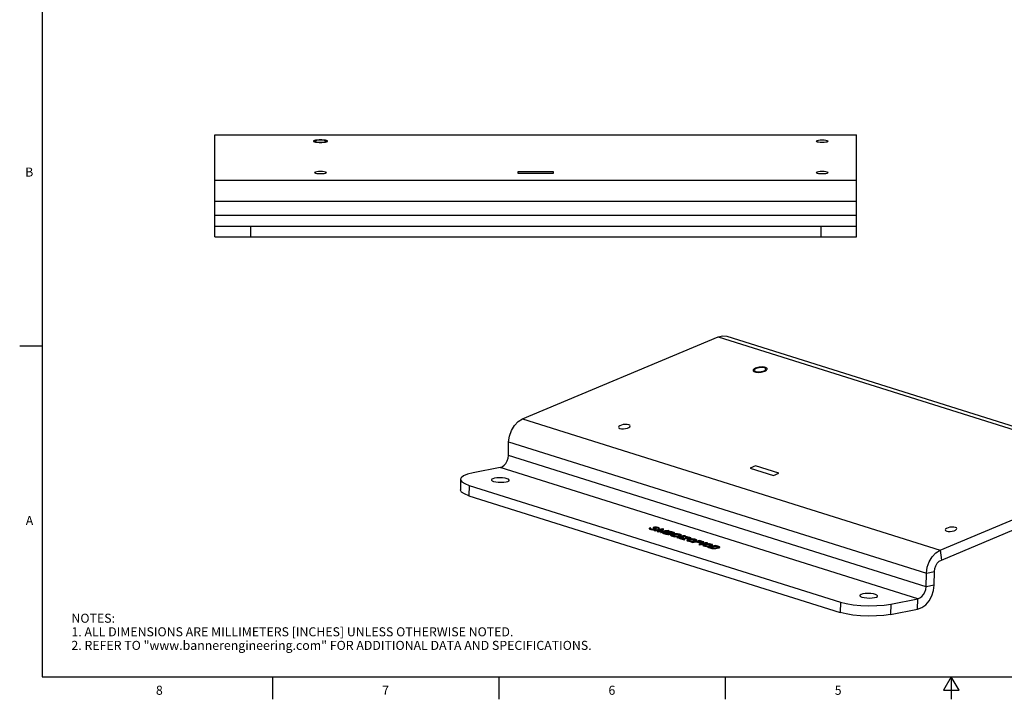
# Model space of a CAD drawing. Units: inches. Extents: x 0.7 to 21.3, y 0.5 to 16.
# Drawn here: x 0.7 to 11.6, y 0.5 to 8 of the extents above; entities that cross this region are included whole.
import ezdxf

# ---------------------------------------------------------------- set-up
doc = ezdxf.new("R2010")
doc.units = ezdxf.units.IN
doc.header["$LTSCALE"] = 1.21
doc.header["$MEASUREMENT"] = 0
doc.linetypes.add('HIDDEN', pattern=[0.2, 0.1, -0.1])
doc.layers.get('0').update_dxf_attribs({"linetype": 'CONTINUOUS'})
for name, color, linetype in [('AXIS', 7, 'CONTINUOUS'), ('DATUM_CURVES', 7, 'CONTINUOUS'), ('DEFAULT_2', 7, 'HIDDEN')]:
    doc.layers.add(name, color=color, linetype=linetype)
doc.styles.add('TEXTSTYLE_2', font='txt', dxfattribs={"width": 0.8})

msp = doc.modelspace()

# ---------------------------------------------------------------- linework, layer by layer
at = {"color": 7, "linetype": 'CONTINUOUS'}
for p, q in [((0.964, 15.75), (0.964, 0.75)), ((2.8718, 6.7381), (9.9584, 6.7381)), ((2.8718, 5.6094), (2.8718, 6.738)), ((2.8718, 6.7345), (9.9584, 6.7345)), ((9.9584, 5.6094), (9.9584, 6.738)), ((2.8718, 6.2343), (9.9584, 6.2343)), ((2.8718, 6.0017), (9.9584, 6.0017)), ((9.9584, 5.8456), (2.8718, 5.8456)), ((2.8718, 5.7275), (9.9584, 5.7275)), ((3.2655, 5.7275), (3.2655, 5.6094)), ((9.5647, 5.7275), (9.5647, 5.6094)), ((2.8718, 5.6094), (9.9584, 5.6094)), ((6.2694, 3.598), (8.4315, 4.5042)), ((8.4315, 4.5042), (13.0466, 3.0546)), ((8.5286, 4.5106), (13.1436, 3.061)), ((0.964, 4.4), (0.714, 4.4)), ((6.2694, 3.598), (10.8845, 2.1483)), ((6.1132, 3.1928), (6.1165, 3.3438)), ((6.1165, 3.3438), (10.7315, 1.8942)), ((10.7283, 1.7432), (6.1132, 3.1928)), ((6.0211, 3.061), (5.7225, 3.0023)), ((10.6362, 1.6113), (6.0211, 3.061)), ((10.8845, 2.1483), (13.0466, 3.0546)), ((10.8976, 2.0388), (13.0597, 2.9451)), ((5.5853, 2.9303), (5.5828, 2.816)), ((5.6802, 2.8632), (5.6777, 2.7489)), ((5.6802, 2.8632), (9.7825, 1.5746)), ((5.6777, 2.7489), (9.78, 1.4603)), ((7.7135, 2.3965), (7.7123, 2.393)), ((7.7195, 2.3985), (7.7135, 2.3965)), ((7.7195, 2.3966), (7.7135, 2.3946)), ((7.7271, 2.4), (7.7195, 2.3985)), ((7.7195, 2.3985), (7.7195, 2.3966)), ((7.7271, 2.3981), (7.7195, 2.3966)), ((7.7269, 2.3943), (7.731, 2.3959)), ((7.7279, 2.392), (7.7269, 2.3943)), ((7.7364, 2.401), (7.7271, 2.4)), ((7.7271, 2.4), (7.7271, 2.3981)), ((7.7363, 2.3991), (7.7271, 2.3981)), ((7.731, 2.3959), (7.7349, 2.3966)), ((7.7349, 2.3966), (7.7422, 2.3973)), ((7.7364, 2.401), (7.7363, 2.3991)), ((7.7504, 2.3986), (7.7363, 2.3991)), ((7.7504, 2.4005), (7.7364, 2.401)), ((7.7422, 2.3973), (7.7508, 2.3965)), ((7.7504, 2.4005), (7.7504, 2.3986)), ((7.7606, 2.3992), (7.7504, 2.4005)), ((7.7606, 2.3973), (7.7504, 2.3986)), ((7.7508, 2.3965), (7.7575, 2.3954)), ((7.7575, 2.3954), (7.7671, 2.3923)), ((7.7606, 2.3992), (7.7606, 2.3973)), ((7.7689, 2.3976), (7.7606, 2.3992)), ((7.7689, 2.3957), (7.7606, 2.3973)), ((7.7689, 2.3976), (7.7689, 2.3957)), ((7.777, 2.3951), (7.7689, 2.3976)), ((7.7769, 2.3932), (7.7689, 2.3957)), ((7.777, 2.3951), (7.7769, 2.3932)), ((7.7831, 2.3922), (7.777, 2.3951)), ((7.6725, 2.3909), (7.6677, 2.3876)), ((7.6677, 2.3876), (7.67, 2.3839)), ((7.6724, 2.389), (7.6686, 2.3863)), ((7.67, 2.3839), (7.6761, 2.381)), ((7.6785, 2.391), (7.6724, 2.389)), ((7.6725, 2.3909), (7.6724, 2.389)), ((7.6785, 2.3929), (7.6725, 2.3909)), ((7.6761, 2.381), (7.689, 2.377)), ((7.6785, 2.3929), (7.6785, 2.391)), ((7.6881, 2.3899), (7.6785, 2.3929)), ((7.6854, 2.3888), (7.6785, 2.391)), ((7.6831, 2.3857), (7.683, 2.3838)), ((7.6875, 2.3814), (7.683, 2.3838)), ((7.6831, 2.3857), (7.684, 2.3883)), ((7.6876, 2.3833), (7.6831, 2.3857)), ((7.684, 2.3883), (7.6881, 2.3899)), ((7.6876, 2.3833), (7.6875, 2.3814)), ((7.7004, 2.3773), (7.6875, 2.3814)), ((7.7004, 2.3792), (7.6876, 2.3833)), ((7.689, 2.377), (7.6989, 2.3749)), ((7.6989, 2.3749), (7.7091, 2.3736)), ((7.7004, 2.3792), (7.7004, 2.3773)), ((7.7087, 2.3776), (7.7004, 2.3792)), ((7.7087, 2.3757), (7.7004, 2.3773)), ((7.7087, 2.3776), (7.7087, 2.3757)), ((7.7173, 2.3768), (7.7087, 2.3776)), ((7.7173, 2.3749), (7.7087, 2.3757)), ((7.7091, 2.3736), (7.7231, 2.3731)), ((7.7123, 2.393), (7.7149, 2.3903)), ((7.7149, 2.3903), (7.7194, 2.3879)), ((7.7263, 2.377), (7.7173, 2.3768)), ((7.7173, 2.3768), (7.7173, 2.3749)), ((7.7262, 2.3751), (7.7173, 2.3749)), ((7.7194, 2.3879), (7.729, 2.3849)), ((7.7231, 2.3731), (7.734, 2.3736)), ((7.8154, 2.383), (7.7258, 2.3654)), ((7.7258, 2.3654), (7.7354, 2.3624)), ((7.7263, 2.377), (7.7262, 2.3751)), ((7.7319, 2.3762), (7.7262, 2.3751)), ((7.732, 2.3781), (7.7263, 2.377)), ((7.7279, 2.3901), (7.7269, 2.3924)), ((7.7279, 2.392), (7.7279, 2.3901)), ((7.7308, 2.3901), (7.7279, 2.392)), ((7.7308, 2.3882), (7.7279, 2.3901)), ((7.729, 2.3849), (7.7335, 2.3825)), ((7.8154, 2.3811), (7.7295, 2.3643)), ((7.7308, 2.3901), (7.7308, 2.3882)), ((7.7404, 2.3871), (7.7308, 2.3901)), ((7.7404, 2.3852), (7.7308, 2.3882)), ((7.7345, 2.3783), (7.7319, 2.3762)), ((7.732, 2.3781), (7.7319, 2.3762)), ((7.7345, 2.3802), (7.732, 2.3781)), ((7.7335, 2.3825), (7.7345, 2.3802)), ((7.734, 2.3736), (7.7435, 2.3754)), ((7.7345, 2.3802), (7.7345, 2.3783)), ((7.7354, 2.3624), (7.806, 2.3762)), ((7.7404, 2.3871), (7.7404, 2.3852)), ((7.7465, 2.3842), (7.7404, 2.3871)), ((7.7465, 2.3823), (7.7404, 2.3852)), ((7.7435, 2.3754), (7.7479, 2.3779)), ((7.7465, 2.3842), (7.7465, 2.3823)), ((7.7491, 2.3814), (7.7465, 2.3842)), ((7.7482, 2.3805), (7.7465, 2.3823)), ((7.7479, 2.3779), (7.7491, 2.3814)), ((7.806, 2.3762), (7.7579, 2.3554)), ((7.7579, 2.3554), (7.7707, 2.3513)), ((7.8059, 2.3743), (7.7604, 2.3546)), ((7.7671, 2.3923), (7.77, 2.3905)), ((7.7694, 2.3887), (7.7672, 2.3874)), ((7.7672, 2.3874), (7.7768, 2.3844)), ((7.77, 2.3905), (7.7694, 2.3887)), ((7.7694, 2.3887), (7.7694, 2.3868)), ((7.77, 2.3886), (7.7694, 2.3868)), ((7.7707, 2.3513), (7.8637, 2.3581)), ((7.7738, 2.3552), (7.8298, 2.3785)), ((7.8779, 2.3634), (7.7738, 2.3552)), ((7.8779, 2.3615), (7.7738, 2.3533)), ((7.7738, 2.3552), (7.7738, 2.3533)), ((7.7768, 2.3844), (7.7809, 2.3861)), ((7.783, 2.3903), (7.7769, 2.3932)), ((7.7809, 2.3861), (7.7838, 2.3891)), ((7.7838, 2.3891), (7.7831, 2.3922)), ((7.8637, 2.3581), (7.7931, 2.3443)), ((7.7931, 2.3443), (7.8027, 2.3413)), ((7.8636, 2.3562), (7.7968, 2.3431)), ((7.8027, 2.3413), (7.8923, 2.3588)), ((7.806, 2.3762), (7.8059, 2.3743)), ((7.8154, 2.383), (7.8154, 2.3811)), ((7.8298, 2.3785), (7.8154, 2.383)), ((7.8272, 2.3774), (7.8154, 2.3811)), ((7.9052, 2.3548), (7.8156, 2.3372)), ((7.8156, 2.3372), (7.854, 2.3252)), ((7.9051, 2.3529), (7.8193, 2.3361)), ((7.8366, 2.3365), (7.8652, 2.3421)), ((7.8366, 2.3365), (7.8366, 2.3346)), ((7.8671, 2.3269), (7.8366, 2.3365)), ((7.867, 2.325), (7.8366, 2.3346)), ((7.854, 2.3252), (7.8639, 2.323)), ((7.8637, 2.3581), (7.8636, 2.3562)), ((7.8639, 2.323), (7.8761, 2.3221)), ((7.8652, 2.3421), (7.8957, 2.3325)), ((7.8671, 2.3269), (7.867, 2.325)), ((7.8737, 2.3239), (7.867, 2.325)), ((7.8738, 2.3258), (7.8671, 2.3269)), ((7.8738, 2.3258), (7.8737, 2.3239)), ((7.8807, 2.3236), (7.8737, 2.3239)), ((7.8808, 2.3255), (7.8738, 2.3258)), ((7.8761, 2.3221), (7.8885, 2.3221)), ((7.8766, 2.3443), (7.9033, 2.3496)), ((7.8766, 2.3443), (7.8766, 2.3424)), ((7.9071, 2.3348), (7.8766, 2.3443)), ((7.9071, 2.3328), (7.8766, 2.3424)), ((7.8779, 2.3634), (7.8779, 2.3615)), ((7.8923, 2.3588), (7.8779, 2.3634)), ((7.8886, 2.3581), (7.8779, 2.3615)), ((7.8808, 2.3255), (7.8807, 2.3236)), ((7.8881, 2.3242), (7.8807, 2.3236)), ((7.8881, 2.3261), (7.8808, 2.3255)), ((7.8938, 2.3272), (7.8881, 2.3261)), ((7.8881, 2.3261), (7.8881, 2.3242)), ((7.8938, 2.3253), (7.8881, 2.3242)), ((7.8885, 2.3221), (7.8958, 2.3227)), ((7.8979, 2.3289), (7.8938, 2.3272)), ((7.8938, 2.3272), (7.8938, 2.3253)), ((7.8979, 2.327), (7.8938, 2.3253)), ((7.8957, 2.3325), (7.8986, 2.3306)), ((7.8958, 2.3227), (7.9054, 2.3246)), ((7.8986, 2.3306), (7.8979, 2.3289)), ((7.8979, 2.3289), (7.8979, 2.327)), ((7.8985, 2.3287), (7.8979, 2.327)), ((7.9033, 2.3496), (7.9338, 2.34)), ((7.9058, 2.3157), (7.9046, 2.3122)), ((7.9046, 2.3122), (7.9072, 2.3094)), ((7.9052, 2.3548), (7.9051, 2.3529)), ((7.9436, 2.3408), (7.9051, 2.3529)), ((7.9436, 2.3427), (7.9052, 2.3548)), ((7.9054, 2.3246), (7.9095, 2.3262)), ((7.9102, 2.3182), (7.9058, 2.3157)), ((7.9102, 2.3163), (7.9058, 2.3138)), ((7.9071, 2.3348), (7.9071, 2.3328)), ((7.9138, 2.3336), (7.9071, 2.3348)), ((7.9138, 2.3317), (7.9071, 2.3328)), ((7.9072, 2.3094), (7.9133, 2.3065)), ((7.9095, 2.3262), (7.9123, 2.3292)), ((7.9182, 2.3206), (7.9102, 2.3182)), ((7.9181, 2.3187), (7.9102, 2.3163)), ((7.9102, 2.3182), (7.9102, 2.3163)), ((7.911, 2.3306), (7.9109, 2.3287)), ((7.9123, 2.3292), (7.911, 2.3306)), ((7.911, 2.3306), (7.9161, 2.33)), ((7.9133, 2.3065), (7.9261, 2.3025)), ((7.9138, 2.3336), (7.9138, 2.3317)), ((7.9208, 2.3334), (7.9138, 2.3336)), ((7.9208, 2.3315), (7.9138, 2.3317)), ((7.9161, 2.33), (7.9285, 2.33)), ((7.9467, 2.3243), (7.9181, 2.3187)), ((7.9182, 2.3206), (7.9181, 2.3187)), ((7.9468, 2.3262), (7.9182, 2.3206)), ((7.9192, 2.3134), (7.9218, 2.3155)), ((7.9202, 2.3112), (7.9192, 2.3134)), ((7.9202, 2.3093), (7.9192, 2.3115)), ((7.9202, 2.3112), (7.9202, 2.3093)), ((7.9247, 2.3088), (7.9202, 2.3112)), ((7.9247, 2.3069), (7.9202, 2.3093)), ((7.9281, 2.334), (7.9208, 2.3334)), ((7.9208, 2.3334), (7.9208, 2.3315)), ((7.9281, 2.3321), (7.9208, 2.3315)), ((7.9218, 2.3155), (7.9278, 2.3175)), ((7.9247, 2.3088), (7.9247, 2.3069)), ((7.9376, 2.3047), (7.9247, 2.3088)), ((7.9375, 2.3028), (7.9247, 2.3069)), ((7.9261, 2.3025), (7.936, 2.3004)), ((7.9278, 2.3175), (7.9564, 2.3232)), ((7.932, 2.3347), (7.9281, 2.334)), ((7.9281, 2.334), (7.9281, 2.3321)), ((7.9319, 2.3328), (7.9281, 2.3321)), ((7.9285, 2.33), (7.9359, 2.3306)), ((7.932, 2.3347), (7.9319, 2.3328)), ((7.936, 2.3344), (7.9319, 2.3328)), ((7.9361, 2.3364), (7.932, 2.3347)), ((7.9338, 2.34), (7.9367, 2.3381)), ((7.9359, 2.3306), (7.9435, 2.3321)), ((7.9361, 2.3364), (7.936, 2.3344)), ((7.9366, 2.3362), (7.936, 2.3344)), ((7.936, 2.3004), (7.9428, 2.2992)), ((7.9367, 2.3381), (7.9361, 2.3364)), ((7.9376, 2.3047), (7.9375, 2.3028)), ((7.9442, 2.3017), (7.9375, 2.3028)), ((7.9443, 2.3036), (7.9376, 2.3047)), ((7.9428, 2.2992), (7.9422, 2.2975)), ((7.9422, 2.2975), (7.9518, 2.2944)), ((7.9435, 2.3321), (7.9476, 2.3337)), ((7.9436, 2.3427), (7.9436, 2.3408)), ((7.9497, 2.3398), (7.9436, 2.3427)), ((7.9497, 2.3379), (7.9436, 2.3408)), ((7.9443, 2.3036), (7.9442, 2.3017)), ((7.9458, 2.308), (7.9443, 2.3036)), ((7.9554, 2.305), (7.9458, 2.308)), ((7.9546, 2.3033), (7.9458, 2.3061)), ((7.9468, 2.3262), (7.9467, 2.3243)), ((7.9579, 2.3256), (7.9467, 2.3243)), ((7.9579, 2.3275), (7.9468, 2.3262)), ((7.9476, 2.3337), (7.9504, 2.3367)), ((7.9504, 2.3367), (7.9497, 2.3398)), ((7.9518, 2.2944), (7.9533, 2.2988)), ((7.9533, 2.2988), (7.9603, 2.2986)), ((7.9545, 2.3023), (7.9554, 2.305)), ((7.9634, 2.3025), (7.9545, 2.3023)), ((7.9545, 2.3023), (7.9545, 2.3004)), ((7.9634, 2.3006), (7.9545, 2.3004)), ((7.9564, 2.3232), (7.9656, 2.3242)), ((7.9687, 2.328), (7.9579, 2.3275)), ((7.9579, 2.3275), (7.9579, 2.3256)), ((7.9687, 2.3261), (7.9579, 2.3256)), ((7.9603, 2.2986), (7.9711, 2.2991)), ((7.9727, 2.3035), (7.9634, 2.3025)), ((7.9634, 2.3025), (7.9634, 2.3006)), ((7.9726, 2.3016), (7.9634, 2.3006)), ((7.9656, 2.3242), (7.9745, 2.3243)), ((7.9687, 2.328), (7.9687, 2.3261)), ((7.9828, 2.3275), (7.9687, 2.328)), ((7.9827, 2.3256), (7.9687, 2.3261)), ((7.9711, 2.2991), (7.9823, 2.3004)), ((8.0012, 2.3072), (7.9726, 2.3016)), ((7.9727, 2.3035), (7.9726, 2.3016)), ((8.0012, 2.3091), (7.9727, 2.3035)), ((8.0485, 2.302), (7.9742, 2.2874)), ((7.9742, 2.2874), (7.9838, 2.2844)), ((7.9745, 2.3243), (7.9832, 2.3235)), ((8.0485, 2.3001), (7.9779, 2.2862)), ((7.9823, 2.3004), (8.0109, 2.306)), ((7.9828, 2.3275), (7.9827, 2.3256)), ((7.9929, 2.3244), (7.9827, 2.3256)), ((7.993, 2.3263), (7.9828, 2.3275)), ((7.9832, 2.3235), (7.9915, 2.3219)), ((7.9838, 2.2844), (8.0734, 2.302)), ((7.9915, 2.3219), (8.0043, 2.3178)), ((7.993, 2.3263), (7.9929, 2.3244)), ((8.0029, 2.3222), (7.9929, 2.3244)), ((8.0029, 2.3241), (7.993, 2.3263)), ((8.0073, 2.3111), (8.0012, 2.3091)), ((8.0072, 2.3092), (8.0012, 2.3072)), ((8.0012, 2.3091), (8.0012, 2.3072)), ((8.0029, 2.3241), (8.0029, 2.3222)), ((8.0157, 2.3201), (8.0029, 2.3241)), ((8.0157, 2.3182), (8.0029, 2.3222)), ((8.0043, 2.3178), (8.0088, 2.3155)), ((8.0097, 2.3113), (8.0072, 2.3092)), ((8.0073, 2.3111), (8.0072, 2.3092)), ((8.0098, 2.3132), (8.0073, 2.3111)), ((8.0088, 2.3155), (8.0098, 2.3132)), ((8.0098, 2.3132), (8.0097, 2.3113)), ((8.0109, 2.306), (8.0188, 2.3084)), ((8.0157, 2.3201), (8.0157, 2.3182)), ((8.0218, 2.3172), (8.0157, 2.3201)), ((8.0218, 2.3153), (8.0157, 2.3182)), ((8.0188, 2.3084), (8.0232, 2.3109)), ((8.0218, 2.3172), (8.0218, 2.3153)), ((8.0244, 2.3144), (8.0218, 2.3172)), ((8.0235, 2.3135), (8.0218, 2.3153)), ((8.0232, 2.3109), (8.0244, 2.3144)), ((8.0408, 2.3054), (8.0256, 2.3024)), ((8.0256, 2.3024), (8.0485, 2.302)), ((8.0408, 2.3035), (8.0345, 2.3022)), ((8.0408, 2.3054), (8.0408, 2.3035)), ((8.0638, 2.305), (8.0408, 2.3054)), ((8.0638, 2.3031), (8.0408, 2.3035)), ((8.0485, 2.302), (8.0485, 2.3001)), ((8.0638, 2.305), (8.0638, 2.3031)), ((8.0734, 2.302), (8.0638, 2.305)), ((8.0697, 2.3012), (8.0638, 2.3031)), ((8.0761, 2.2943), (8.0669, 2.2933)), ((8.0669, 2.2933), (8.0749, 2.2908)), ((8.0761, 2.2924), (8.0714, 2.2919)), ((8.0749, 2.2908), (8.0838, 2.2909)), ((8.0761, 2.2943), (8.0761, 2.2924)), ((8.0901, 2.2938), (8.0761, 2.2943)), ((8.0901, 2.2919), (8.0761, 2.2924)), ((8.0838, 2.2909), (8.0924, 2.2902)), ((8.0901, 2.2938), (8.0901, 2.2919)), ((8.1004, 2.2925), (8.0901, 2.2938)), ((8.1003, 2.2906), (8.0901, 2.2919)), ((8.0924, 2.2902), (8.1023, 2.288)), ((8.1004, 2.2925), (8.1003, 2.2906)), ((8.1134, 2.2875), (8.1003, 2.2906)), ((8.1135, 2.2894), (8.1004, 2.2925)), ((8.1023, 2.288), (8.1088, 2.286)), ((8.1088, 2.286), (8.1149, 2.2831)), ((8.1135, 2.2894), (8.1134, 2.2875)), ((8.1198, 2.2855), (8.1134, 2.2875)), ((8.1199, 2.2874), (8.1135, 2.2894)), ((8.1199, 2.2874), (8.1198, 2.2855)), ((8.1276, 2.2821), (8.1198, 2.2855)), ((8.1276, 2.284), (8.1199, 2.2874)), ((8.0062, 2.2822), (7.9966, 2.2804)), ((7.9966, 2.2804), (8.0543, 2.2622)), ((8.0061, 2.2803), (8.0004, 2.2792)), ((8.0062, 2.2822), (8.0061, 2.2803)), ((8.0987, 2.2756), (8.0061, 2.2803)), ((8.0987, 2.2775), (8.0062, 2.2822)), ((8.019, 2.2782), (8.0189, 2.2763)), ((8.0601, 2.2634), (8.0189, 2.2763)), ((8.0639, 2.2641), (8.019, 2.2782)), ((8.019, 2.2782), (8.101, 2.2738)), ((8.0543, 2.2622), (8.0639, 2.2641)), ((8.0869, 2.2588), (8.086, 2.2562)), ((8.086, 2.2562), (8.0883, 2.2525)), ((8.0913, 2.2613), (8.0869, 2.2588)), ((8.0913, 2.2594), (8.0869, 2.2569)), ((8.0883, 2.2525), (8.096, 2.2491)), ((8.0954, 2.2629), (8.0913, 2.2613)), ((8.0913, 2.2613), (8.0913, 2.2594)), ((8.0954, 2.261), (8.0913, 2.2594)), ((8.1034, 2.2653), (8.0954, 2.2629)), ((8.1033, 2.2634), (8.0954, 2.261)), ((8.0954, 2.2629), (8.0954, 2.261)), ((8.096, 2.2491), (8.1075, 2.2465)), ((8.0984, 2.2562), (8.1034, 2.2604)), ((8.0994, 2.2539), (8.0984, 2.2562)), ((8.0994, 2.252), (8.0984, 2.2543)), ((8.1095, 2.278), (8.0987, 2.2775)), ((8.0987, 2.2775), (8.0987, 2.2756)), ((8.1095, 2.2761), (8.0987, 2.2756)), ((8.0994, 2.2539), (8.0994, 2.252)), ((8.1055, 2.251), (8.0994, 2.2539)), ((8.1055, 2.2491), (8.0994, 2.252)), ((8.101, 2.2738), (8.1099, 2.274)), ((8.1205, 2.2668), (8.1033, 2.2634)), ((8.1034, 2.2653), (8.1033, 2.2634)), ((8.1205, 2.2687), (8.1034, 2.2653)), ((8.1034, 2.2604), (8.1133, 2.2632)), ((8.1055, 2.251), (8.1055, 2.2491)), ((8.1154, 2.2489), (8.1055, 2.251)), ((8.1154, 2.247), (8.1055, 2.2491)), ((8.1075, 2.2465), (8.1212, 2.2451)), ((8.1133, 2.2787), (8.1095, 2.278)), ((8.1095, 2.278), (8.1095, 2.2761)), ((8.1133, 2.2768), (8.1095, 2.2761)), ((8.1099, 2.274), (8.1191, 2.275)), ((8.1159, 2.2809), (8.1133, 2.2787)), ((8.1158, 2.2789), (8.1133, 2.2768)), ((8.1133, 2.2787), (8.1133, 2.2768)), ((8.1133, 2.2632), (8.1266, 2.2658)), ((8.1149, 2.2831), (8.1159, 2.2809)), ((8.1154, 2.2489), (8.1154, 2.247)), ((8.1241, 2.2481), (8.1154, 2.2489)), ((8.124, 2.2462), (8.1154, 2.247)), ((8.1159, 2.2809), (8.1158, 2.2789)), ((8.1191, 2.275), (8.123, 2.2757)), ((8.1317, 2.2701), (8.1205, 2.2687)), ((8.1205, 2.2687), (8.1205, 2.2668)), ((8.1316, 2.2681), (8.1205, 2.2668)), ((8.1212, 2.2451), (8.1318, 2.2447)), ((8.123, 2.2757), (8.129, 2.2777)), ((8.1241, 2.2481), (8.124, 2.2462)), ((8.1419, 2.2464), (8.124, 2.2462)), ((8.1419, 2.2483), (8.1241, 2.2481)), ((8.1266, 2.2658), (8.1397, 2.2675)), ((8.1276, 2.284), (8.1276, 2.2821)), ((8.1302, 2.2812), (8.1276, 2.284)), ((8.1292, 2.2803), (8.1276, 2.2821)), ((8.129, 2.2777), (8.1302, 2.2812)), ((8.1317, 2.2701), (8.1316, 2.2681)), ((8.1389, 2.2688), (8.1316, 2.2681)), ((8.139, 2.2707), (8.1317, 2.2701)), ((8.1318, 2.2447), (8.1426, 2.2452)), ((8.2272, 2.2536), (8.1377, 2.2361)), ((8.1377, 2.2361), (8.1473, 2.233)), ((8.139, 2.2707), (8.1389, 2.2688)), ((8.1498, 2.2693), (8.1389, 2.2688)), ((8.1498, 2.2712), (8.139, 2.2707)), ((8.1397, 2.2675), (8.1575, 2.2678)), ((8.2272, 2.2517), (8.1414, 2.2349)), ((8.1549, 2.2501), (8.1419, 2.2483)), ((8.1419, 2.2483), (8.1419, 2.2464)), ((8.1549, 2.2482), (8.1419, 2.2464)), ((8.1426, 2.2452), (8.1499, 2.2458)), ((8.1473, 2.233), (8.1873, 2.2409)), ((8.1498, 2.2712), (8.1498, 2.2693)), ((8.1603, 2.2708), (8.1498, 2.2712)), ((8.1603, 2.2689), (8.1498, 2.2693)), ((8.1499, 2.2458), (8.1611, 2.2472)), ((8.1683, 2.2527), (8.1549, 2.2501)), ((8.1683, 2.2508), (8.1549, 2.2482)), ((8.1549, 2.2501), (8.1549, 2.2482)), ((8.1575, 2.2678), (8.1661, 2.267)), ((8.1603, 2.2708), (8.1603, 2.2689)), ((8.1741, 2.2694), (8.1603, 2.2708)), ((8.174, 2.2675), (8.1603, 2.2689)), ((8.1611, 2.2472), (8.1782, 2.2506)), ((8.1661, 2.267), (8.1761, 2.2649)), ((8.1781, 2.2555), (8.1683, 2.2527)), ((8.1781, 2.2536), (8.1683, 2.2508)), ((8.1683, 2.2527), (8.1683, 2.2508)), ((8.1741, 2.2694), (8.174, 2.2675)), ((8.1855, 2.2648), (8.174, 2.2675)), ((8.1856, 2.2667), (8.1741, 2.2694)), ((8.1761, 2.2649), (8.1822, 2.262)), ((8.1832, 2.2597), (8.1781, 2.2555)), ((8.1831, 2.2578), (8.1781, 2.2536)), ((8.1781, 2.2555), (8.1781, 2.2536)), ((8.1782, 2.2506), (8.1861, 2.2529)), ((8.1822, 2.262), (8.1832, 2.2597)), ((8.1832, 2.2597), (8.1831, 2.2578)), ((8.1856, 2.2667), (8.1855, 2.2648)), ((8.1933, 2.2614), (8.1855, 2.2648)), ((8.1933, 2.2633), (8.1856, 2.2667)), ((8.1861, 2.2529), (8.1903, 2.2546)), ((8.1873, 2.2409), (8.2161, 2.2318)), ((8.1903, 2.2546), (8.1947, 2.2571)), ((8.1956, 2.2597), (8.1933, 2.2633)), ((8.1947, 2.2591), (8.1933, 2.2614)), ((8.1947, 2.2571), (8.1956, 2.2597)), ((8.1987, 2.2431), (8.2273, 2.2488)), ((8.1987, 2.2431), (8.1987, 2.2412)), ((8.2292, 2.2336), (8.1987, 2.2431)), ((8.2291, 2.2317), (8.1987, 2.2412)), ((8.2161, 2.2318), (8.2261, 2.2297)), ((8.2937, 2.225), (8.2194, 2.2104)), ((8.2194, 2.2104), (8.229, 2.2074)), ((8.2937, 2.2231), (8.2231, 2.2092)), ((8.2261, 2.2297), (8.2382, 2.2288)), ((8.2272, 2.2536), (8.2272, 2.2517)), ((8.2657, 2.2416), (8.2272, 2.2536)), ((8.2657, 2.2397), (8.2272, 2.2517)), ((8.2273, 2.2488), (8.2578, 2.2392)), ((8.229, 2.2074), (8.3186, 2.225)), ((8.2292, 2.2336), (8.2291, 2.2317)), ((8.2359, 2.2305), (8.2291, 2.2317)), ((8.2359, 2.2324), (8.2292, 2.2336)), ((8.2359, 2.2324), (8.2359, 2.2305)), ((8.2429, 2.2322), (8.2359, 2.2324)), ((8.2429, 2.2303), (8.2359, 2.2305)), ((8.2382, 2.2288), (8.2506, 2.2288)), ((8.2502, 2.2328), (8.2429, 2.2322)), ((8.2429, 2.2322), (8.2429, 2.2303)), ((8.2502, 2.2309), (8.2429, 2.2303)), ((8.256, 2.2339), (8.2502, 2.2328)), ((8.2502, 2.2328), (8.2502, 2.2309)), ((8.2559, 2.232), (8.2502, 2.2309)), ((8.2506, 2.2288), (8.2579, 2.2294)), ((8.256, 2.2339), (8.2559, 2.232)), ((8.26, 2.2336), (8.2559, 2.232)), ((8.2601, 2.2356), (8.256, 2.2339)), ((8.2578, 2.2392), (8.2607, 2.2373)), ((8.2579, 2.2294), (8.2656, 2.2309)), ((8.2601, 2.2356), (8.26, 2.2336)), ((8.2606, 2.2354), (8.26, 2.2336)), ((8.2607, 2.2373), (8.2601, 2.2356)), ((8.2616, 2.2039), (8.2607, 2.2013)), ((8.2607, 2.2013), (8.2629, 2.1977)), ((8.2659, 2.2045), (8.2615, 2.202)), ((8.266, 2.2065), (8.2616, 2.2039)), ((8.2629, 2.1977), (8.2707, 2.1943)), ((8.2656, 2.2309), (8.2697, 2.2325)), ((8.2657, 2.2416), (8.2657, 2.2397)), ((8.2718, 2.2387), (8.2657, 2.2416)), ((8.2718, 2.2368), (8.2657, 2.2397)), ((8.266, 2.2065), (8.2659, 2.2045)), ((8.2701, 2.2062), (8.2659, 2.2045)), ((8.2701, 2.2081), (8.266, 2.2065)), ((8.2697, 2.2325), (8.2725, 2.2355)), ((8.278, 2.2105), (8.2701, 2.2081)), ((8.278, 2.2085), (8.2701, 2.2062)), ((8.2701, 2.2081), (8.2701, 2.2062)), ((8.2707, 2.1943), (8.2822, 2.1916)), ((8.286, 2.2284), (8.2708, 2.2254)), ((8.2708, 2.2254), (8.2937, 2.225)), ((8.2725, 2.2355), (8.2718, 2.2387)), ((8.274, 2.1971), (8.273, 2.1994)), ((8.2731, 2.2013), (8.2781, 2.2056)), ((8.2741, 2.199), (8.2731, 2.2013)), ((8.2741, 2.199), (8.274, 2.1971)), ((8.2801, 2.1942), (8.274, 2.1971)), ((8.2802, 2.1962), (8.2741, 2.199)), ((8.2952, 2.2138), (8.278, 2.2105)), ((8.2951, 2.2119), (8.278, 2.2085)), ((8.278, 2.2105), (8.278, 2.2085)), ((8.2781, 2.2056), (8.288, 2.2083)), ((8.286, 2.2265), (8.2796, 2.2252)), ((8.2802, 2.1962), (8.2801, 2.1942)), ((8.2901, 2.1921), (8.2801, 2.1942)), ((8.2901, 2.194), (8.2802, 2.1962)), ((8.2822, 2.1916), (8.2959, 2.1902)), ((8.286, 2.2284), (8.286, 2.2265)), ((8.309, 2.228), (8.286, 2.2284)), ((8.3089, 2.2261), (8.286, 2.2265)), ((8.288, 2.2083), (8.3013, 2.2109)), ((8.2901, 2.194), (8.2901, 2.1921)), ((8.2987, 2.1932), (8.2901, 2.194)), ((8.2987, 2.1913), (8.2901, 2.1921)), ((8.2937, 2.225), (8.2937, 2.2231)), ((8.2952, 2.2138), (8.2951, 2.2119)), ((8.3063, 2.2133), (8.2951, 2.2119)), ((8.3063, 2.2152), (8.2952, 2.2138)), ((8.2959, 2.1902), (8.3064, 2.1899)), ((8.3166, 2.1935), (8.2987, 2.1932)), ((8.2987, 2.1932), (8.2987, 2.1913)), ((8.3165, 2.1916), (8.2987, 2.1913)), ((8.3013, 2.2109), (8.3143, 2.2127)), ((8.3136, 2.2158), (8.3063, 2.2152)), ((8.3063, 2.2152), (8.3063, 2.2133)), ((8.3136, 2.2139), (8.3063, 2.2133)), ((8.3064, 2.1899), (8.3173, 2.1903)), ((8.309, 2.228), (8.3089, 2.2261)), ((8.3148, 2.2242), (8.3089, 2.2261)), ((8.3186, 2.225), (8.309, 2.228)), ((8.4019, 2.1988), (8.3123, 2.1812)), ((8.3123, 2.1812), (8.3508, 2.1691)), ((8.3245, 2.2163), (8.3136, 2.2158)), ((8.3136, 2.2158), (8.3136, 2.2139)), ((8.3244, 2.2144), (8.3136, 2.2139)), ((8.3143, 2.2127), (8.3322, 2.2129)), ((8.4019, 2.1969), (8.316, 2.18)), ((8.3166, 2.1935), (8.3165, 2.1916)), ((8.3296, 2.1933), (8.3165, 2.1916)), ((8.3296, 2.1952), (8.3166, 2.1935)), ((8.3173, 2.1903), (8.3246, 2.191)), ((8.3245, 2.2163), (8.3244, 2.2144)), ((8.335, 2.214), (8.3244, 2.2144)), ((8.335, 2.2159), (8.3245, 2.2163)), ((8.3246, 2.191), (8.3357, 2.1923)), ((8.343, 2.1978), (8.3296, 2.1952)), ((8.3429, 2.1959), (8.3296, 2.1933)), ((8.3296, 2.1952), (8.3296, 2.1933)), ((8.3322, 2.2129), (8.3408, 2.2121)), ((8.3334, 2.1804), (8.3333, 2.1785)), ((8.3622, 2.1695), (8.3333, 2.1785)), ((8.3334, 2.1804), (8.4001, 2.1935)), ((8.3622, 2.1714), (8.3334, 2.1804)), ((8.335, 2.2159), (8.335, 2.214)), ((8.3487, 2.2145), (8.335, 2.2159)), ((8.3487, 2.2126), (8.335, 2.214)), ((8.3357, 2.1923), (8.3529, 2.1957)), ((8.3408, 2.2121), (8.3507, 2.21)), ((8.3528, 2.1987), (8.3429, 2.1959)), ((8.343, 2.1978), (8.3429, 2.1959)), ((8.3528, 2.2006), (8.343, 2.1978)), ((8.3487, 2.2145), (8.3487, 2.2126)), ((8.3603, 2.2119), (8.3487, 2.2145)), ((8.3602, 2.21), (8.3487, 2.2126)), ((8.3507, 2.21), (8.3568, 2.2071)), ((8.3578, 2.2048), (8.3528, 2.2006)), ((8.3578, 2.2029), (8.3528, 2.1987)), ((8.3528, 2.2006), (8.3528, 2.1987)), ((8.3529, 2.1957), (8.3608, 2.1981)), ((8.3568, 2.2071), (8.3578, 2.2048)), ((8.3578, 2.2048), (8.3578, 2.2029)), ((8.3603, 2.2119), (8.3602, 2.21)), ((8.3679, 2.2066), (8.3602, 2.21)), ((8.368, 2.2085), (8.3603, 2.2119)), ((8.3608, 2.1981), (8.3649, 2.1997)), ((8.3649, 2.1997), (8.3693, 2.2022)), ((8.3694, 2.2043), (8.3679, 2.2066)), ((8.3703, 2.2048), (8.368, 2.2085)), ((8.3693, 2.2022), (8.3703, 2.2048)), ((8.4001, 2.1935), (8.4289, 2.1845)), ((8.4019, 2.1988), (8.4019, 2.1969)), ((8.4404, 2.1867), (8.4019, 2.1988)), ((8.4403, 2.1848), (8.4019, 2.1969)), ((8.4319, 2.1777), (8.4259, 2.1757)), ((8.4319, 2.1758), (8.4259, 2.1738)), ((8.4289, 2.1845), (8.4334, 2.1821)), ((8.4344, 2.1798), (8.4319, 2.1777)), ((8.4344, 2.1779), (8.4319, 2.1758)), ((8.4319, 2.1777), (8.4319, 2.1758)), ((8.4334, 2.1821), (8.4344, 2.1798)), ((8.4344, 2.1798), (8.4344, 2.1779)), ((8.4404, 2.1867), (8.4403, 2.1848)), ((8.4464, 2.1819), (8.4403, 2.1848)), ((8.4465, 2.1838), (8.4404, 2.1867)), ((8.4434, 2.175), (8.4479, 2.1775)), ((8.4465, 2.1838), (8.4464, 2.1819)), ((8.4481, 2.1801), (8.4464, 2.1819)), ((8.4491, 2.181), (8.4465, 2.1838)), ((8.4479, 2.1775), (8.4491, 2.181)), ((8.3508, 2.1691), (8.3607, 2.167)), ((8.3607, 2.167), (8.3709, 2.1657)), ((8.3622, 2.1714), (8.3622, 2.1695)), ((8.3705, 2.1697), (8.3622, 2.1714)), ((8.3705, 2.1678), (8.3622, 2.1695)), ((8.3705, 2.1697), (8.3705, 2.1678)), ((8.3792, 2.169), (8.3705, 2.1697)), ((8.3791, 2.1671), (8.3705, 2.1678)), ((8.3709, 2.1657), (8.385, 2.1652)), ((8.3792, 2.169), (8.3791, 2.1671)), ((8.388, 2.1672), (8.3791, 2.1671)), ((8.3881, 2.1691), (8.3792, 2.169)), ((8.385, 2.1652), (8.3958, 2.1657)), ((8.3881, 2.1691), (8.388, 2.1672)), ((8.3973, 2.1682), (8.388, 2.1672)), ((8.3973, 2.1701), (8.3881, 2.1691)), ((8.3958, 2.1657), (8.4069, 2.167)), ((8.4259, 2.1757), (8.3973, 2.1701)), ((8.4259, 2.1738), (8.3973, 2.1682)), ((8.3973, 2.1701), (8.3973, 2.1682)), ((8.4069, 2.167), (8.4355, 2.1727)), ((8.4259, 2.1757), (8.4259, 2.1738)), ((8.4355, 2.1727), (8.4434, 2.175)), ((10.8845, 2.1483), (10.8976, 2.0388)), ((10.7283, 1.7432), (10.7315, 1.8942)), ((10.7315, 1.8942), (10.8211, 1.9118)), ((10.8178, 1.7607), (10.8211, 1.9118)), ((10.8178, 1.7607), (10.7283, 1.7432)), ((9.7825, 1.5746), (9.78, 1.4603)), ((10.3375, 1.5527), (10.3351, 1.4384)), ((10.3375, 1.5527), (10.6362, 1.6113)), ((10.6337, 1.497), (10.6362, 1.6113)), ((10.3351, 1.4384), (10.6337, 1.497)), ((0.964, 0.75), (21.05, 0.75)), ((3.507, 0.75), (3.507, 0.5)), ((6.007, 0.75), (6.007, 0.5)), ((8.507, 0.75), (8.507, 0.5)), ((11.007, 0.75), (10.9204, 0.6)), ((11.0936, 0.6), (11.007, 0.75)), ((11.007, 0.75), (11.007, 0.5)), ((10.9204, 0.6), (11.0936, 0.6))]:
    msp.add_line(p, q, dxfattribs=at)
for points in [[(8.4315, 4.5042), (8.4835, 4.5163), (8.5286, 4.5106)], [(6.1165, 3.3438), (6.1248, 3.4082), (6.1463, 3.4703), (6.1794, 3.5253), (6.2215, 3.569), (6.2694, 3.598)], [(6.0211, 3.061), (6.0444, 3.0694), (6.0663, 3.0851), (6.0852, 3.1069), (6.1, 3.1333), (6.1095, 3.1626), (6.1132, 3.1928)], [(5.7225, 3.0023), (5.6624, 2.9873), (5.6183, 2.9689), (5.5922, 2.9482), (5.5853, 2.9303)], [(5.5853, 2.9303), (5.5855, 2.9262), (5.5985, 2.9039), (5.6306, 2.8826), (5.6802, 2.8632)], [(5.6777, 2.7489), (5.6282, 2.7683), (5.5961, 2.7896), (5.583, 2.8119), (5.5828, 2.816)], [(10.7315, 1.8942), (10.7398, 1.9585), (10.7614, 2.0206), (10.7945, 2.0757), (10.8366, 2.1193), (10.8845, 2.1483)], [(10.8211, 1.9118), (10.8253, 1.944), (10.836, 1.975), (10.8526, 2.0025), (10.8737, 2.0244), (10.8976, 2.0388)], [(10.6337, 1.497), (10.6803, 1.5139), (10.724, 1.5452), (10.7619, 1.5888), (10.7914, 1.6418), (10.8105, 1.7004), (10.8178, 1.7607)], [(10.6362, 1.6113), (10.6595, 1.6197), (10.6813, 1.6354), (10.7003, 1.6572), (10.715, 1.6837), (10.7246, 1.713), (10.7283, 1.7432)], [(9.7825, 1.5746), (9.847, 1.5581), (9.9233, 1.5454), (10.0075, 1.5372), (10.0954, 1.5337), (10.1826, 1.5352), (10.2646, 1.5416), (10.3375, 1.5527)], [(10.3351, 1.4384), (10.2622, 1.4274), (10.1801, 1.4209), (10.0929, 1.4194), (10.005, 1.4229), (9.9208, 1.4312), (9.8445, 1.4439), (9.78, 1.4603)]]:
    msp.add_lwpolyline(points, dxfattribs=at)
at = {"layer": 'AXIS', "color": 7, "linetype": 'CONTINUOUS'}
for p, q in [((8.8304, 4.1342), (8.8346, 4.1273)), ((8.9552, 4.1566), (8.9437, 4.1624)), ((8.9594, 4.1497), (8.9552, 4.1566)), ((8.8346, 4.1273), (8.8462, 4.1215))]:
    msp.add_line(p, q, dxfattribs=at)
for points in [[(4.0372, 6.6774), (4.015, 6.6767), (3.9954, 6.6748), (3.9809, 6.6718), (3.9732, 6.6681), (3.9722, 6.6661)], [(3.9722, 6.6661), (3.9732, 6.6642), (3.9809, 6.6605), (3.9954, 6.6575), (4.015, 6.6555), (4.0372, 6.6548)], [(4.1021, 6.6661), (4.1012, 6.6681), (4.0934, 6.6718), (4.0789, 6.6748), (4.0594, 6.6767), (4.0372, 6.6774)], [(4.0372, 6.6548), (4.0594, 6.6555), (4.0789, 6.6575), (4.0934, 6.6605), (4.1012, 6.6642), (4.1021, 6.6661)], [(9.5801, 6.6774), (9.5579, 6.6767), (9.5383, 6.6748), (9.5238, 6.6718), (9.5161, 6.6681), (9.5152, 6.6661)], [(9.5152, 6.6661), (9.5161, 6.6642), (9.5238, 6.6605), (9.5383, 6.6575), (9.5579, 6.6555), (9.5801, 6.6548)], [(9.645, 6.6661), (9.6441, 6.6681), (9.6364, 6.6718), (9.6219, 6.6748), (9.6023, 6.6767), (9.5801, 6.6774)], [(9.5801, 6.6548), (9.6023, 6.6555), (9.6219, 6.6575), (9.6364, 6.6605), (9.6441, 6.6642), (9.645, 6.6661)], [(4.0372, 6.3304), (4.015, 6.3298), (3.9954, 6.3278), (3.9809, 6.3248), (3.9732, 6.3211), (3.9722, 6.3192)], [(3.9722, 6.3192), (3.9732, 6.3172), (3.9809, 6.3135), (3.9954, 6.3105), (4.015, 6.3086), (4.0372, 6.3079)], [(4.1021, 6.3192), (4.1012, 6.3211), (4.0934, 6.3248), (4.0789, 6.3278), (4.0594, 6.3298), (4.0372, 6.3304)], [(4.0372, 6.3079), (4.0594, 6.3086), (4.0789, 6.3105), (4.0934, 6.3135), (4.1012, 6.3172), (4.1021, 6.3192)], [(9.5801, 6.3304), (9.5579, 6.3298), (9.5383, 6.3278), (9.5238, 6.3248), (9.5161, 6.3211), (9.5152, 6.3192)], [(9.5152, 6.3192), (9.5161, 6.3172), (9.5238, 6.3135), (9.5383, 6.3105), (9.5579, 6.3086), (9.5801, 6.3079)], [(9.645, 6.3192), (9.6441, 6.3211), (9.6364, 6.3248), (9.6219, 6.3278), (9.6023, 6.3298), (9.5801, 6.3304)], [(9.5801, 6.3079), (9.6023, 6.3086), (9.6219, 6.3105), (9.6364, 6.3135), (9.6441, 6.3172), (9.645, 6.3192)], [(8.9437, 4.1624), (8.9263, 4.1657), (8.9051, 4.1661), (8.8827, 4.1637), (8.8617, 4.1586), (8.8448, 4.1515), (8.8339, 4.1432), (8.8304, 4.1342)], [(8.8462, 4.1215), (8.8636, 4.1182), (8.8848, 4.1177), (8.9072, 4.1202), (8.9281, 4.1253), (8.945, 4.1324), (8.9559, 4.1407), (8.9594, 4.1497)], [(7.4438, 3.5337), (7.4264, 3.537), (7.4052, 3.5375), (7.3827, 3.535), (7.3618, 3.5299), (7.3449, 3.5228), (7.334, 3.5146), (7.3305, 3.5055)], [(7.3305, 3.5055), (7.3347, 3.4986), (7.3462, 3.4928)], [(7.3462, 3.4928), (7.3636, 3.4895), (7.3848, 3.4891), (7.4073, 3.4915), (7.4282, 3.4966), (7.4451, 3.5037), (7.456, 3.512), (7.4595, 3.521)], [(7.4595, 3.521), (7.4553, 3.5279), (7.4438, 3.5337)], [(5.9607, 2.9428), (5.9407, 2.9372), (5.929, 2.9303), (5.9264, 2.9247)], [(6.1231, 2.9205), (6.1228, 2.9226), (6.1156, 2.9303), (6.0994, 2.9373), (6.076, 2.9428), (6.0475, 2.9463), (6.0168, 2.9475), (5.9869, 2.9463), (5.9607, 2.9428)], [(5.9264, 2.9247), (5.9267, 2.9226), (5.9339, 2.9149), (5.9501, 2.908), (5.9735, 2.9025), (6.002, 2.8989), (6.0327, 2.8977), (6.0626, 2.8989), (6.0889, 2.9025)], [(6.0889, 2.9025), (6.1088, 2.908), (6.1205, 2.9149), (6.1231, 2.9205)], [(11.0535, 2.3998), (11.0361, 2.4032), (11.0149, 2.4036), (10.9925, 2.4011), (10.9716, 2.396), (10.9546, 2.3889), (10.9437, 2.3807), (10.9402, 2.3717)], [(11.0692, 2.3871), (11.065, 2.3941), (11.0535, 2.3998)], [(10.9402, 2.3717), (10.9445, 2.3647), (10.956, 2.359)], [(10.956, 2.359), (10.9734, 2.3556), (10.9946, 2.3552), (11.017, 2.3577), (11.0379, 2.3628), (11.0549, 2.3699), (11.0658, 2.3781), (11.0692, 2.3871)], [(10.0309, 1.6642), (10.0109, 1.6587), (9.9992, 1.6518), (9.9966, 1.6462)], [(9.9966, 1.6462), (9.9969, 1.6441), (10.0042, 1.6364), (10.0203, 1.6294), (10.0438, 1.6239), (10.0722, 1.6204), (10.1029, 1.6192), (10.1329, 1.6204), (10.1591, 1.624)], [(10.1934, 1.642), (10.1931, 1.6441), (10.1858, 1.6518), (10.1696, 1.6588), (10.1462, 1.6643), (10.1177, 1.6678), (10.087, 1.669), (10.0571, 1.6678), (10.0309, 1.6642)], [(10.1591, 1.624), (10.179, 1.6295), (10.1907, 1.6364), (10.1934, 1.642)]]:
    msp.add_lwpolyline(points, dxfattribs=at)
at = {"layer": 'DATUM_CURVES', "color": 7, "linetype": 'CONTINUOUS'}
for p, q in [((6.2183, 6.326), (6.2183, 6.3123)), ((6.612, 6.326), (6.2183, 6.326)), ((6.2183, 6.3123), (6.612, 6.3123)), ((6.612, 6.3123), (6.612, 6.326)), ((8.845, 3.0795), (8.7859, 3.0547)), ((8.7859, 3.0547), (9.0422, 2.9742)), ((9.1014, 2.999), (8.845, 3.0795)), ((9.0422, 2.9742), (9.1014, 2.999))]:
    msp.add_line(p, q, dxfattribs=at)
at = {"layer": 'DEFAULT_2', "color": 7, "linetype": 'HIDDEN'}
for points in [[(4.0372, 6.6798), (4.0219, 6.6795), (4.0072, 6.6788), (3.9936, 6.6775), (3.9815, 6.6758), (3.9718, 6.6737), (3.9645, 6.6714), (3.96, 6.6688), (3.9584, 6.6661), (3.9599, 6.6635), (3.9644, 6.6609), (3.9716, 6.6586), (3.9815, 6.6565), (3.9934, 6.6548), (4.0069, 6.6535), (4.0216, 6.6527), (4.0372, 6.6524)], [(4.0372, 6.6524), (4.0525, 6.6527), (4.0672, 6.6535), (4.0808, 6.6547), (4.0929, 6.6565), (4.1026, 6.6585), (4.1099, 6.6609), (4.1144, 6.6634), (4.1159, 6.6661), (4.1144, 6.6688), (4.11, 6.6713), (4.1028, 6.6737), (4.0929, 6.6758), (4.081, 6.6775), (4.0674, 6.6787), (4.0527, 6.6795), (4.0372, 6.6798)], [(8.954, 4.1667), (8.9429, 4.1694), (8.93, 4.171), (8.9158, 4.1715), (8.9005, 4.1709), (8.8852, 4.1691), (8.8703, 4.1663), (8.8563, 4.1626), (8.8436, 4.1581), (8.8331, 4.1529), (8.825, 4.1474), (8.8195, 4.1417), (8.8169, 4.1358), (8.8173, 4.1303), (8.8206, 4.1253), (8.8268, 4.1208), (8.8358, 4.1172)], [(8.8358, 4.1172), (8.8469, 4.1145), (8.8598, 4.1129), (8.8741, 4.1124), (8.8894, 4.113), (8.9046, 4.1148), (8.9195, 4.1176), (8.9335, 4.1213), (8.9462, 4.1258), (8.9567, 4.131), (8.9649, 4.1365), (8.9703, 4.1422), (8.973, 4.1481), (8.9726, 4.1536), (8.9692, 4.1586), (8.963, 4.163), (8.954, 4.1667)]]:
    msp.add_lwpolyline(points, dxfattribs=at)

# ---------------------------------------------------------------- texts
at = {"color": 7, "linetype": 'CONTINUOUS', "char_height": 0.1, "width": 0.08, "line_spacing_factor": 0.9, "style": 'TEXTSTYLE_2'}
for s, insert, attachment_point in [('B', (0.864, 6.375), 3), ('A', (0.864, 2.525), 3), ('8', (2.257, 0.65), 2), ('7', (4.757, 0.65), 2), ('6', (7.257, 0.65), 2), ('5', (9.757, 0.65), 2)]:
    msp.add_mtext(s, dxfattribs=dict(at, insert=insert, attachment_point=attachment_point))
at = {"color": 7, "linetype": 'CONTINUOUS', "insert": (1.2858, 1.4458), "char_height": 0.1, "width": 7.9, "attachment_point": 1, "line_spacing_factor": 0.9}
msp.add_mtext('NOTES:\\P1. ALL DIMENSIONS ARE MILLIMETERS [INCHES] UNLESS OTHERWISE NOTED.\\P2. REFER TO "www.bannerengineering.com" FOR ADDITIONAL DATA AND SPECIFICATIONS.', dxfattribs=at)

doc.saveas('drawing.dxf')
